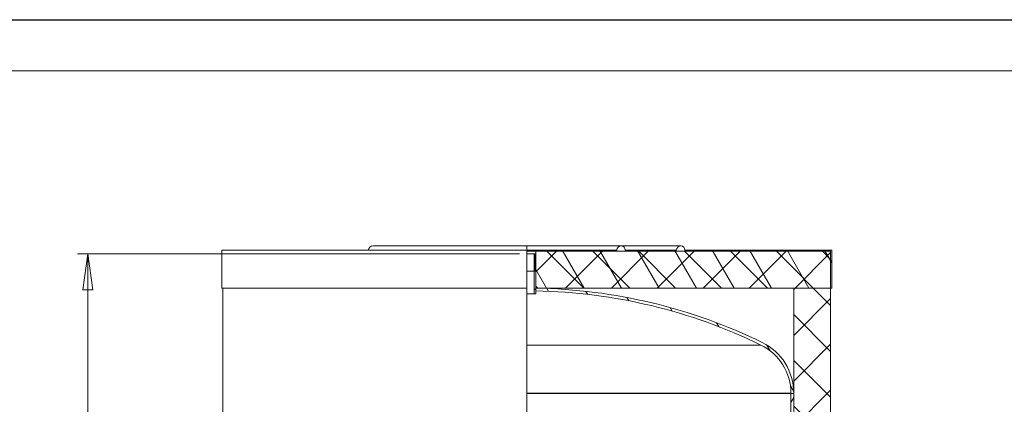
# Model space of a CAD drawing. Units: millimetres. Extents: x -8232 to 27830, y -1041 to 5346.
# Drawn here: x 6561 to 8005, y 3891 to 4455 of the extents above; entities that cross this region are included whole.
import ezdxf

# ---------------------------------------------------------------- set-up
doc = ezdxf.new("R2010")
doc.units = ezdxf.units.MM
doc.header["$LTSCALE"] = 15
doc.linetypes.add('DASHED', pattern=[0.2067, 0.1654, -0.0413])
for name, color, linetype, lineweight in [('Видимые тонкие (ГОСТ)', 7, 'Continuous', 5), ('Видимый контур (ГОСТ)', 7, 'Continuous', 9), ('Кромка (ГОСТ)', 7, 'Continuous', 5), ('Линия резьбы (ГОСТ)', 7, 'Continuous', 5), ('Невидимый контур (ГОСТ)', 7, 'DASHED', 5), ('Размер (ГОСТ)', 7, 'Continuous', 5), ('Штриховка (ГОСТ)', 7, 'Continuous', 5)]:
    doc.layers.add(name, color=color, linetype=linetype, lineweight=lineweight)
doc.styles.add('Обычный текст (ГОСТ)', font='GOST_Common Italic.ttf')
doc.dimstyles.new('Обычный (ГОСТ)', dxfattribs={"dimscale": 15, "dimtxt": 3.5, "dimasz": 3.5, "dimexe": 1, "dimexo": 0, "dimgap": 0.5, "dimtad": 1, "dimrnd": 1e-08, "dimtxsty": 'Обычный текст (ГОСТ)', "dimblk": 'Filled-1', "dimcen": 0.09, "dimdle": 15, "dimclrd": 256, "dimclre": 256, "dimclrt": 256, "dimazin": 2, "dimtfac": 0.7142857313156128, "dimtdec": 3, "dimtmove": 0, "dimatfit": 3, "dimfxl": 1, "dimtolj": 1, "dimlwd": 0, "dimlwe": 0, "dimarcsym": 0})
pattern_1 = [(120.00017538262, (0, 0), (-41.24438696487887, -23.81262624935204), [])]

# ---------------------------------------------------------------- blocks, each defined once
blk = doc.blocks.new('Рамки ГОСТ_ граница 297x630')
at = {"layer": 'Кромка (ГОСТ)', "lineweight": 25}
blk.add_line((0, 297), (630, 297), dxfattribs=at)
at = {"layer": 'Кромка (ГОСТ)'}
blk.add_line((625, 292), (20, 292), dxfattribs=at)
blk = doc.blocks.new('Filled-1')
at = {"color": 0}
for p, q in [((0, 0), (-1, 0.1428571428571429)), ((-1, 0.1428571428571429), (-1, -0.1428571428571429)), ((-1, 0), (0, 0)), ((-1, -0.1428571428571429), (0, 0))]:
    blk.add_line(p, q, dxfattribs=at)
at = {"color": 0, "flags": 128}
blk.add_lwpolyline([(-1, -0.1428571428571429), (0, 0), (-1, 0.1428571428571429), (-1, -0.1428571428571429)], dxfattribs=at)
at = {"color": 0}
blk.add_solid([(-1, -0.1428571428571429), (0, 0), (-1, 0.1428571428571429), (-1, -0.1428571428571429)], dxfattribs=at)
blk = doc.blocks.new('*D37')
at = {"layer": 'Defpoints', "color": 0, "linetype": 'Continuous', "transparency": 16777216}
for p in [(6660.887825300701, 4111.460131927634), (7294.003772750909, 4111.460131927634), (6859.003772750909, 2428.1267985943)]:
    blk.add_point(p, dxfattribs=at)
at = {"layer": 'Размер (ГОСТ)', "linetype": 'Continuous', "lineweight": 0, "transparency": 16777216}
for p, q in [((7294.003772750909, 4111.460131927634), (6645.887825300701, 4111.460131927634)), ((6660.887825300701, 2480.6267985943), (6660.887825300701, 4058.960131927634)), ((6859.003772750909, 2428.1267985943), (6645.887825300701, 2428.1267985943))]:
    blk.add_line(p, q, dxfattribs=at)
at = {"layer": 'Размер (ГОСТ)', "linetype": 'Continuous', "lineweight": 0, "transparency": 16777216, "xscale": 52.5, "yscale": 52.5, "zscale": 52.5}
for p, rotation in [((6660.887825300701, 4111.460131927634), 90), ((6660.887825300701, 2428.1267985943), 270)]:
    blk.add_blockref('Filled-1', p, dxfattribs=dict(at, rotation=rotation))
at = {"layer": 'Размер (ГОСТ)', "linetype": 'Continuous', "lineweight": 5, "transparency": 16777216, "insert": (6600.887825300701, 3195.000852784403), "char_height": 52.5, "attachment_point": 1, "rotation": 90, "style": 'Обычный текст (ГОСТ)'}
blk.add_mtext('\\A1;2020', dxfattribs=at)

msp = doc.modelspace()

# ---------------------------------------------------------------- hatches: boundary and pattern name
at = {"layer": 'Штриховка (ГОСТ)'}
h = msp.add_hatch(dxfattribs=at)
h.set_pattern_fill('ANSI31', color=256, scale=381, angle=75.00017538262, style=0)
h.set_pattern_definition(pattern_1)
edge = h.paths.add_edge_path()
edge.add_line((7752.337106084236, 4117.180582390921), (7752.337106084236, 4061.347249057588))
edge.add_line((7752.337106084236, 4061.347249057588), (7750.670439417571, 4061.347249057588))
edge.add_line((7750.670439417571, 4061.347249057588), (7696.503772750904, 4061.347249057588))
edge.add_line((7696.503772750904, 4061.347249057588), (7318.170439417571, 4061.347249057588))
edge.add_line((7318.170439417572, 4061.347249057588), (7318.170439417572, 4086.460131927633))
edge.add_line((7318.170439417572, 4086.460131927632), (7318.170439417572, 4111.460131927632))
edge.add_line((7318.170439417572, 4111.460131927633), (7318.170439417572, 4117.180582390922))
edge.add_line((7318.170439417572, 4117.180582390921), (7436.920439417572, 4117.180582390921))
edge.add_ellipse((7443.170439417571, 4117.180582390921), major_axis=(2.368475785867001e-13, 6.250000000000028), ratio=1, start_angle=2.3874235921539366e-12, end_angle=90, ccw=False)
edge.add_ellipse((7443.170439417571, 4117.180582390921), major_axis=(6.25, -2.96059473233375e-14), ratio=1, start_angle=2.3874235921539366e-12, end_angle=90, ccw=False)
edge.add_line((7449.420439417572, 4117.180582390921), (7524.420439417572, 4117.180582390921))
edge.add_ellipse((7530.670439417571, 4117.180582390922), major_axis=(-2.368475785867e-13, 6.24999999999994), ratio=1, start_angle=0, end_angle=90, ccw=False)
edge.add_ellipse((7530.670439417571, 4117.180582390921), major_axis=(6.250000000000237, -2.368475785867001e-13), ratio=1, start_angle=2.2168933355715126e-12, end_angle=90, ccw=False)
edge.add_line((7536.920439417571, 4117.180582390921), (7752.337106084236, 4117.180582390921))
h = msp.add_hatch(dxfattribs=at)
h.set_pattern_fill('ANSI31', color=256, scale=381, angle=-14.999977780745, style=0)
h.set_pattern_definition([(30.00002221925499, (0, 0), (-23.81251599456498, 41.24445062076336), [])])
h.paths.add_polyline_path([(7318.170439417572, 4053.126798594299), (7315.670439417572, 4053.126798594299), (7315.670439417572, 4111.460131927633), (7318.170439417572, 4111.460131927633), (7318.170439417572, 4086.460131927632), (7318.170439417572, 4061.347249057588), (7318.170439417572, 4057.179981863353)])
h = msp.add_hatch(dxfattribs=at)
h.set_pattern_fill('ANSI37', color=256, scale=381, style=0)
h.set_pattern_definition([(45, (0, 0), (-33.67596045400933, 33.67596045400933), []), (135, (0, 0), (-33.67596045400933, -33.67596045400933), [])])
h.paths.add_polyline_path([(7696.503772750904, 2656.460131927633), (7750.670439417586, 2656.460131927633), (7750.67043941757, 2428.126798594299), (7696.503772750904, 2428.126798594299), (7696.503772750904, 2594.533102111906), (7696.503772750904, 2595.36643544524)])
h.paths.add_polyline_path([(7696.503772750904, 3126.043465260966), (7750.670439417586, 3126.043465260966), (7750.670439417586, 3024.793465260966), (7696.503772750904, 3024.793465260966)])
h.paths.add_polyline_path([(7750.670439417586, 2960.210131927632), (7696.503772750904, 2960.210131927632), (7696.503772750904, 2998.126798594299), (7750.670439417586, 2998.126798594299)])
h.paths.add_polyline_path([(7696.503772750904, 2779.376798594299), (7750.670439417586, 2779.376798594299), (7750.670439417586, 2683.126798594299), (7696.503772750904, 2683.126798594299)])
h.paths.add_polyline_path([(7750.670439417586, 2843.543465260966), (7696.503772750904, 2843.543465260966), (7696.503772750904, 2896.043465260966), (7750.670439417586, 2896.043465260966)])
h.paths.add_polyline_path([(7696.503772750904, 3314.793465260966), (7750.670439417586, 3314.793465260966), (7750.670439417586, 3146.876798594299), (7696.503772750904, 3146.876798594299)])
h.paths.add_polyline_path([(7318.170439417572, 4115.513915724255), (7750.67043941757, 4115.513915724255), (7750.670439417586, 4061.347249057588), (7750.670439417586, 3341.460131927633), (7696.503772750904, 3341.460131927633), (7696.503772750904, 3906.712161743358), (7696.503772750904, 3906.720495076691), (7696.503772750904, 3907.553828410025), (7696.503772750904, 4061.347249057588), (7318.170439417572, 4061.347249057588), (7318.170439417572, 4086.460131927632), (7318.170439417572, 4111.460131927633)])
h = msp.add_hatch(dxfattribs=at)
h.set_pattern_fill('ANSI31', color=256, scale=381, angle=75.00017538262, style=0)
h.set_pattern_definition(pattern_1)
edge = h.paths.add_edge_path()
edge.add_ellipse((7614.003772750904, 3907.553828410025), major_axis=(74.14394320538665, -36.17907801418438), ratio=1, start_angle=26.01039971139079, end_angle=90)
edge.add_ellipse((7304.837106084237, 3273.960131927631), major_axis=(787.3871171299566, -13.33333333333387), ratio=1, start_angle=64.95973391529195, end_angle=90)
edge.add_line((7318.170439417572, 4061.347249057588), (7318.170439417572, 4057.179981863353))
edge.add_ellipse((7304.837106084238, 3273.960131927634), major_axis=(-703.9929960915456, 343.5185185185181), ratio=1, start_angle=270, end_angle=295.03510530232046, ccw=False)
edge.add_ellipse((7614.003772750904, 3907.553828410025), major_axis=(-2.368475785867e-13, 78.33333333333348), ratio=1, start_angle=270, end_angle=333.989600288609, ccw=False)
edge.add_line((7692.337106084237, 3907.553828410025), (7692.337106084237, 3906.720495076691))
edge.add_line((7692.337106084237, 3906.720495076691), (7696.503772750904, 3906.720495076691))
edge.add_line((7696.503772750904, 3906.720495076691), (7696.503772750904, 3907.553828410025))
h = msp.add_hatch(dxfattribs=at)
h.set_pattern_fill('ANSI31', color=256, scale=381, angle=90.00021045915, style=0)
h.set_pattern_definition([(135.00021045915, (0, 0), (-33.67583675507218, -33.6760841524921), [])])
h.paths.add_polyline_path([(7696.503772750904, 3906.720495076691), (7696.503772750904, 3906.712161743358), (7692.337106084237, 3906.712161743358), (7692.337106084237, 3906.720495076691)])
h = msp.add_hatch(dxfattribs=at)
h.set_pattern_fill('ANSI31', color=256, scale=381, angle=14.999977780745, style=0)
h.set_pattern_definition([(59.99997778074501, (0, 0), (-41.24445062076336, 23.81251599456498), [])])
h.paths.add_polyline_path([(7692.337106084237, 2656.460131927633), (7696.503772750904, 2656.460131927633), (7696.503772750904, 2595.36643544524), (7692.337106084239, 2595.36643544524)])
h.paths.add_polyline_path([(7692.337106084237, 3126.043465260966), (7696.503772750904, 3126.043465260966), (7696.503772750904, 3024.793465260966), (7692.337106084237, 3024.793465260966)])
h.paths.add_polyline_path([(7696.503772750904, 2960.210131927632), (7692.337106084237, 2960.210131927632), (7692.337106084237, 2998.126798594299), (7696.503772750904, 2998.126798594299)])
h.paths.add_polyline_path([(7692.337106084237, 2779.376798594299), (7696.503772750904, 2779.376798594299), (7696.503772750904, 2683.126798594299), (7692.337106084237, 2683.126798594299)])
h.paths.add_polyline_path([(7696.503772750904, 2843.543465260966), (7692.337106084237, 2843.543465260966), (7692.337106084237, 2896.043465260966), (7696.503772750904, 2896.043465260966)])
h.paths.add_polyline_path([(7692.337106084237, 3314.793465260966), (7696.503772750904, 3314.793465260966), (7696.503772750904, 3146.876798594299), (7692.337106084237, 3146.876798594299)])
h.paths.add_polyline_path([(7696.503772750904, 3341.460131927633), (7692.337106084237, 3341.460131927633), (7692.337106084237, 3906.712161743358), (7696.503772750904, 3906.712161743358)])

# ---------------------------------------------------------------- linework, layer by layer
at = {"layer": 'Видимые тонкие (ГОСТ)'}
for p, q in [((7304.837106084239, 3977.95312801918), (7648.355624602757, 3977.95312801918)), ((7304.837106084239, 3907.553828410025), (7692.337106084237, 3907.553828410025))]:
    msp.add_line(p, q, dxfattribs=at)
at = {"layer": 'Видимый контур (ГОСТ)'}
for p, q in [((7304.837106084239, 4117.180582390921), (6857.337106084239, 4117.180582390921)), ((6857.337106084239, 4061.347249057588), (6857.337106084239, 4117.180582390921)), ((7304.837106084238, 4123.430582390922), (7079.003772750905, 4123.430582390922)), ((7304.837106084238, 4123.430582390921), (7304.837106084238, 4117.180582390921)), ((7443.170439417572, 4123.430582390921), (7304.837106084238, 4123.430582390921)), ((7304.837106084239, 4061.347249057588), (7304.837106084239, 4117.180582390921)), ((7318.170439417572, 4117.180582390921), (7304.837106084239, 4117.180582390921)), ((7318.170439417572, 4117.180582390921), (7436.920439417571, 4117.180582390921)), ((7318.170439417572, 4061.347249057588), (7318.170439417572, 4117.180582390921)), ((7530.670439417571, 4123.430582390922), (7443.170439417572, 4123.430582390922)), ((7449.420439417572, 4117.180582390921), (7524.420439417572, 4117.180582390921)), ((7536.920439417572, 4117.180582390921), (7752.337106084237, 4117.180582390921)), ((7752.337106084237, 4117.180582390921), (7752.337106084237, 4061.347249057588)), ((7318.170439417572, 4115.513915724255), (7304.837106084239, 4115.513915724255)), ((7304.837106084239, 4111.460131927633), (7315.670439417572, 4111.460131927633)), ((7315.670439417572, 4053.126798594299), (7315.670439417572, 4111.460131927633)), ((7315.670439417572, 4111.460131927633), (7318.170439417572, 4111.460131927633)), ((7318.170439417572, 4115.513915724255), (7750.67043941757, 4115.513915724255)), ((7318.170439417572, 4061.347249057588), (7318.170439417572, 4115.513915724255)), ((7318.170439417572, 4111.460131927633), (7318.170439417572, 4053.126798594299)), ((7750.67043941757, 4115.513915724255), (7750.670439417587, 3341.460131927633)), ((7304.837106084239, 4061.347249057588), (6857.337106084239, 4061.347249057588)), ((6859.003772750891, 2428.126798594299), (6859.003772750891, 4061.347249057588)), ((7304.837106084238, 3838.543465260965), (7304.837106084238, 4061.347249057588)), ((7318.170439417572, 4057.179981863353), (7318.170439417572, 4061.347249057588)), ((7696.503772750905, 4061.347249057588), (7318.170439417572, 4061.347249057588)), ((7752.337106084237, 4061.347249057588), (7318.170439417572, 4061.347249057588)), ((7696.503772750905, 3341.460131927633), (7696.503772750905, 4061.347249057588)), ((7304.837106084239, 4053.126798594299), (7315.670439417572, 4053.126798594299)), ((7318.170439417572, 4053.126798594299), (7315.670439417572, 4053.126798594299)), ((7304.837106084239, 3906.720495076691), (7692.337106084237, 3906.720495076691)), ((7304.837106084239, 3906.720495076691), (7692.337106084237, 3906.720495076691)), ((7304.837106084239, 3906.712161743358), (7692.337106084237, 3906.712161743358)), ((7304.837106084239, 3906.712161743358), (7692.337106084237, 3906.712161743358)), ((7692.337106084237, 3906.720495076691), (7692.337106084237, 3907.553828410025)), ((7696.503772750904, 3906.720495076691), (7692.337106084237, 3906.720495076691)), ((7692.337106084237, 3906.720495076691), (7696.503772750904, 3906.720495076691)), ((7692.337106084237, 3906.712161743358), (7692.337106084237, 3906.720495076691)), ((7692.337106084237, 3906.712161743358), (7696.503772750904, 3906.712161743358)), ((7692.337106084239, 3341.460131927633), (7692.337106084237, 3906.712161743358)), ((7696.503772750904, 3906.712161743358), (7692.337106084237, 3906.712161743358)), ((7696.503772750904, 3907.553828410025), (7696.503772750904, 3906.720495076691)), ((7696.503772750904, 3906.720495076691), (7696.503772750904, 3906.712161743358)), ((7696.503772750904, 3906.712161743358), (7696.503772750905, 3341.460131927633))]:
    msp.add_line(p, q, dxfattribs=at)
for centre, radius, start, end in [((7079.003772750905, 4117.180582390921), 6.25, 90, 180), ((7443.170439417572, 4117.180582390921), 6.25, 0, 180), ((7530.670439417571, 4117.180582390921), 6.250000000000059, 0, 180), ((7304.837106084238, 3273.960131927631), 787.5000000000014, 63.98960028860903, 89.02986637331712), ((7304.837106084237, 3273.960131927631), 783.3333333333351, 63.98960028860915, 89.02470559092951), ((7614.003772750905, 3907.553828410025), 78.33333333333348, 0, 63.98960028860868), ((7614.003772750905, 3907.553828410025), 82.50000000000021, 0, 63.98960028860928)]:
    msp.add_arc(centre, radius, start, end, dxfattribs=at)
at = {"layer": 'Линия резьбы (ГОСТ)'}
msp.add_line((7317.161652750905, 4086.460131927632), (7317.161652750905, 4111.460131927633), dxfattribs=at)
msp.add_line((7317.161652750905, 4086.460131927632), (7317.161652750905, 4111.460131927633), dxfattribs=at)
at = {"layer": 'Невидимый контур (ГОСТ)', "ltscale": 0.7167302966117859}
msp.add_line((7318.170439417572, 4086.460131927632), (7304.837106084239, 4086.460131927632), dxfattribs=at)
msp.add_line((7318.170439417572, 4086.460131927632), (7304.837106084239, 4086.460131927632), dxfattribs=at)

# ---------------------------------------------------------------- block references
at = {"xscale": 15, "yscale": 15, "zscale": 15}
msp.add_blockref('Рамки ГОСТ_ граница 297x630', (0, 0), dxfattribs=at)

# ---------------------------------------------------------------- dimensions: what is measured, and where the dimension line sits
at = {"layer": 'Размер (ГОСТ)', "linetype": 'Continuous', "lineweight": 5}
dim = msp.add_linear_dim(base=(6660.887825300701, 4111.460131927634), p1=(6859.003772750905, 2428.126798594299), p2=(7294.003772750905, 4111.460131927633), angle=270, dimstyle='Обычный (ГОСТ)', override={"dimgap": 0.5, "dimdec": 2, "dimlfac": 1.2, "dimtol": 0, "dimlim": 0, "dimtp": 0, "dimtm": -0, "dimtdec": 3, "dimtofl": 0, "dimatfit": 1}, dxfattribs=at)
dim.commit()
dim.dimension.update_dxf_attribs({"geometry": '*D37', "text_midpoint": (6660.887825300701, 3269.793465260966), "dimtype": 160})

doc.saveas('drawing.dxf')
